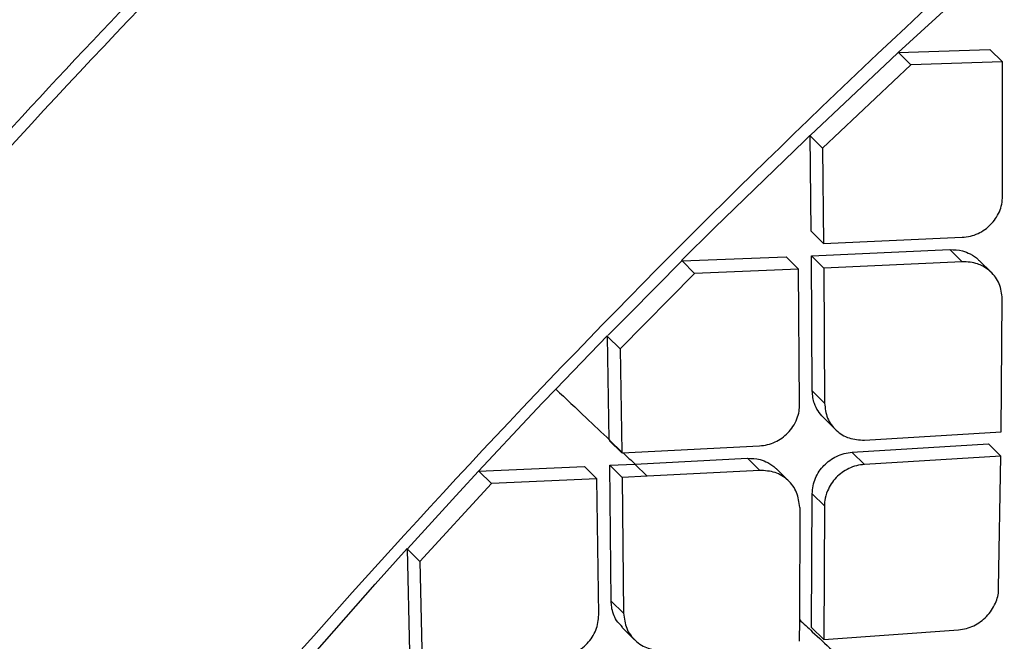
# Model space of a CAD drawing. Extents: x 526 to 613, y 487 to 635.
# Drawn here: x 535 to 536, y 581 to 582 of the extents above; entities that cross this region are included whole.
import ezdxf

# ---------------------------------------------------------------- set-up
doc = ezdxf.new("R2010")
doc.units = 0
doc.header["$MEASUREMENT"] = 0
doc.layers.add('1', color=4, linetype='Continuous')

# ---------------------------------------------------------------- blocks, each defined once
blk = doc.blocks.new('2024 VANGUARD HL')
at = {"layer": '1', "color": 3, "linetype": 'Continuous', "lineweight": 25}
for p, q in [((10.5075, 77.2328), (10.6505, 77.363)), ((10.5076, 77.2325), (10.6202, 77.2363)), ((10.6355, 77.2213), (10.6202, 77.2363)), ((10.3994, 77.1308), (10.4986, 77.2242)), ((10.4986, 77.2242), (10.5076, 77.2326)), ((10.5232, 77.2174), (10.5079, 77.2325)), ((10.5232, 77.2174), (10.4147, 77.1153)), ((10.6355, 77.2213), (10.5232, 77.2174)), ((10.6357, 77.0562), (10.6355, 77.2213)), ((10.3924, 77.1244), (10.3991, 77.1309)), ((10.4008, 77.0134), (10.3994, 77.1308)), ((10.3994, 77.1304), (10.4147, 77.1153)), ((10.2822, 77.0175), (10.3924, 77.1244)), ((10.4147, 77.1153), (10.416, 76.9983)), ((10.2416, 76.9773), (10.2822, 77.0175)), ((10.416, 76.9983), (10.4008, 77.0134)), ((10.416, 76.9983), (10.5861, 77.0059)), ((10.2422, 76.9769), (10.3701, 76.9819)), ((10.3853, 76.9668), (10.3701, 76.9819)), ((10.401, 76.9832), (10.571, 76.9909)), ((10.402, 76.8175), (10.401, 76.9832)), ((10.4163, 76.9682), (10.4011, 76.9832)), ((10.571, 76.9909), (10.5861, 76.976)), ((10.1775, 76.9122), (10.2418, 76.9769)), ((10.2575, 76.9617), (10.2422, 76.9769)), ((10.5861, 76.976), (10.4163, 76.9682)), ((10.6221, 76.9626), (10.607, 76.9775)), ((10.2575, 76.9617), (10.1661, 76.8692)), ((10.3853, 76.9668), (10.2575, 76.9617)), ((10.3864, 76.8009), (10.3853, 76.9668)), ((10.4163, 76.9682), (10.4171, 76.8025)), ((10.6338, 76.7672), (10.6353, 76.9306)), ((10.1516, 76.8857), (10.1775, 76.9122)), ((10.0872, 76.8198), (10.1509, 76.8854)), ((10.1529, 76.7575), (10.1508, 76.8844)), ((10.1661, 76.8692), (10.1508, 76.8844)), ((10.1661, 76.8692), (10.1682, 76.7422)), ((10.0711, 76.8029), (10.0871, 76.8196)), ((10.4171, 76.8025), (10.402, 76.8175)), ((10.0584, 76.7895), (10.0711, 76.8029)), ((9.9922, 76.7191), (10.0584, 76.7895)), ((10.4153, 76.7852), (10.4304, 76.7703)), ((10.4662, 76.7571), (10.6338, 76.7672)), ((10.1529, 76.7567), (10.1682, 76.7416)), ((10.1531, 76.7571), (10.1682, 76.7422)), ((10.4511, 76.7422), (10.6185, 76.7524)), ((10.6334, 76.7376), (10.6185, 76.7524)), ((10.1682, 76.7416), (10.1682, 76.7422)), ((10.1688, 76.7416), (10.1682, 76.7416)), ((10.1688, 76.7416), (10.3374, 76.75)), ((10.4511, 76.7421), (10.4661, 76.7273)), ((10.1843, 76.7278), (10.3224, 76.7349)), ((10.3224, 76.7349), (10.3375, 76.72)), ((10.6334, 76.7376), (10.4661, 76.7273)), ((10.6308, 76.5754), (10.6334, 76.7376)), ((9.9691, 76.6938), (9.9924, 76.7189)), ((9.9923, 76.7189), (10.1226, 76.7248)), ((10.0081, 76.7038), (9.9928, 76.719)), ((10.1226, 76.7248), (10.1378, 76.7098)), ((10.1534, 76.7263), (10.1842, 76.7278)), ((10.1553, 76.5596), (10.1534, 76.7263)), ((10.1686, 76.7112), (10.1534, 76.7263)), ((10.1993, 76.7128), (10.1841, 76.7278)), ((10.3375, 76.72), (10.1993, 76.7128)), ((10.3733, 76.7068), (10.3582, 76.7217)), ((10.0081, 76.7038), (9.9204, 76.6083)), ((10.1378, 76.7098), (10.0081, 76.7038)), ((10.1399, 76.5429), (10.1378, 76.7098)), ((10.1993, 76.7128), (10.1686, 76.7112)), ((10.1686, 76.7112), (10.1704, 76.5447)), ((9.9051, 76.6238), (9.9691, 76.6938)), ((10.4013, 76.5272), (10.402, 76.6913)), ((10.4171, 76.6764), (10.402, 76.6913)), ((10.3866, 76.6746), (10.3862, 76.5362)), ((10.4171, 76.6764), (10.4162, 76.5124)), ((9.8656, 76.5804), (9.9049, 76.624)), ((9.9079, 76.4971), (9.9051, 76.6239)), ((9.9204, 76.6083), (9.9051, 76.6234)), ((9.9204, 76.6083), (9.9232, 76.4821)), ((9.7674, 76.469), (9.8656, 76.5804)), ((10.1704, 76.5447), (10.1553, 76.5596)), ((10.3862, 76.5362), (10.3861, 76.5103)), ((10.1688, 76.5272), (10.1839, 76.5123)), ((10.4162, 76.5124), (10.4013, 76.5272)), ((10.4162, 76.5124), (10.5817, 76.5245))]:
    blk.add_line(p, q, dxfattribs=at)
for points, knots in [([(5.8781, 75.3976), (5.8929, 75.4222), (5.9224, 75.471), (5.9669, 75.5439), (6.0116, 75.6162), (6.0564, 75.6878), (6.1013, 75.7589), (6.1462, 75.8293), (6.1913, 75.8991), (6.2365, 75.9684), (6.2817, 76.037), (6.3271, 76.1051), (6.3725, 76.1726), (6.418, 76.2395), (6.4635, 76.3058), (6.5091, 76.3716), (6.5548, 76.4367), (6.6005, 76.5014), (6.6463, 76.5654), (6.6921, 76.6289), (6.7379, 76.6918), (6.7837, 76.7542), (6.8296, 76.816), (6.8755, 76.8773), (6.9215, 76.938), (6.9674, 76.9982), (7.0133, 77.0579), (7.0992, 77.1685), (7.2254, 77.3275), (7.3929, 77.5319), (7.5596, 77.7292), (7.7855, 77.9888), (8.0763, 78.3084), (8.4416, 78.6856), (8.8165, 79.0486), (9.2025, 79.4), (9.5965, 79.738), (10.003, 80.0655), (10.4194, 80.3806), (10.7432, 80.6105), (10.9689, 80.7642), (11.0921, 80.8465), (11.2164, 80.9281), (11.3419, 81.0088), (11.4686, 81.0888), (11.5963, 81.1679), (11.6822, 81.2199), (11.7253, 81.2459)], [0, 0, 0, 0, 0.010281, 0.020506, 0.030676, 0.040791, 0.050851, 0.060857, 0.070809, 0.080706, 0.090551, 0.100342, 0.11008, 0.119765, 0.129398, 0.138978, 0.148505, 0.157981, 0.167405, 0.176777, 0.186097, 0.195366, 0.204583, 0.213749, 0.222863, 0.231927, 0.24094, 0.249901, 0.282233, 0.313862, 0.344789, 0.375015, 0.437453, 0.499961, 0.563557, 0.624854, 0.687397, 0.749996, 0.812292, 0.874935, 0.892611, 0.910351, 0.928154, 0.94602, 0.963949, 0.981943, 1, 1, 1, 1]), ([(6.1051, 75.2613), (6.4598, 75.8494), (6.8481, 76.4132), (7.481, 77.2224), (7.7008, 77.4865), (8.1554, 78.0002), (8.3901, 78.2496), (8.8741, 78.7336), (9.1233, 78.9682), (9.6366, 79.4225), (9.9008, 79.6424), (10.7106, 80.2758), (11.2743, 80.6639), (11.8618, 81.0183)], [0, 0, 0, 0, 0.25, 0.25, 0.375, 0.375, 0.5, 0.5, 0.625, 0.625, 0.75, 0.75, 1, 1, 1, 1]), ([(6.34, 74.7409), (6.4804, 74.9743), (6.7609, 75.4406), (7.2237, 76.114), (7.7156, 76.7667), (8.2385, 77.3962), (8.7591, 77.9678), (9.2705, 78.485), (9.7679, 78.9514), (10.2835, 79.3989), (10.8171, 79.8258), (11.366, 80.2338), (11.7452, 80.4862), (11.9349, 80.6125)], [0, 0, 0, 0, 0.100069, 0.199912, 0.299747, 0.399786, 0.499827, 0.583023, 0.66622, 0.749552, 0.833045, 0.916507, 1, 1, 1, 1]), ([(6.2552, 74.7987), (6.3724, 74.9948), (6.6063, 75.3861), (6.9862, 75.9552), (7.3862, 76.5095), (7.8082, 77.0485), (8.2514, 77.5714), (8.7145, 78.0768), (9.1966, 78.5635), (9.6969, 79.0316), (10.2167, 79.4788), (10.6157, 79.8033), (10.8459, 79.9719), (10.8915, 80.0053)], [0, 0, 0, 0, 0.097839, 0.195312, 0.292716, 0.390217, 0.487928, 0.58558, 0.683045, 0.7805, 0.878101, 0.975876, 1, 1, 1, 1]), ([(6.9864, 74.5341), (7.1068, 74.7558), (7.3477, 75.1994), (7.7497, 75.8421), (8.183, 76.4628), (8.6498, 77.0558), (9.1488, 77.6191), (9.6842, 78.149), (10.2529, 78.6473), (10.8511, 79.1135), (11.472, 79.5513), (11.9035, 79.8156), (12.1193, 79.9477)], [0, 0, 0, 0, 0.100262, 0.200594, 0.300842, 0.400493, 0.499762, 0.599107, 0.699009, 0.799378, 0.89967, 1, 1, 1, 1]), ([(7.0121, 74.5208), (7.0866, 74.6589), (7.2283, 74.9215), (7.4413, 75.2892), (7.6408, 75.6117), (7.823, 75.891), (7.9851, 76.1283), (8.1248, 76.3249), (8.225, 76.4611), (8.2907, 76.5486), (8.3283, 76.5981), (8.3781, 76.6632), (8.4428, 76.7466), (8.5247, 76.8499), (8.6081, 76.9528), (8.7507, 77.1251), (8.9069, 77.3058), (9.0555, 77.4692), (9.1215, 77.5402), (9.1507, 77.5712), (9.1635, 77.5849), (9.1692, 77.5909), (9.1717, 77.5935), (9.1729, 77.5948), (9.1734, 77.5953), (9.1737, 77.5956), (9.1737, 77.5956), (9.1737, 77.5956), (9.1737, 77.5956), (9.1739, 77.5958), (9.1745, 77.5964), (9.177, 77.5991), (9.1869, 77.6095), (9.209, 77.6328), (9.2469, 77.6724), (9.3071, 77.7344), (9.3929, 77.8213), (9.5083, 77.9352), (9.6103, 78.0329), (9.6904, 78.1079), (9.74, 78.1539), (9.7922, 78.2017), (9.8469, 78.2513), (9.9042, 78.3025), (9.9641, 78.3554), (10.025, 78.4086), (10.2239, 78.58), (10.5692, 78.8615), (11.0741, 79.237), (11.5952, 79.5939), (11.9545, 79.8131), (12.1341, 79.9228)], [0, 0, 0, 0, 0.062481, 0.118844, 0.169135, 0.213352, 0.251461, 0.283422, 0.309236, 0.318658, 0.3269, 0.333965, 0.351242, 0.368824, 0.386373, 0.403893, 0.457678, 0.481272, 0.491642, 0.496202, 0.498209, 0.499091, 0.49948, 0.499651, 0.499785, 0.499785, 0.499785, 0.499787, 0.499791, 0.499809, 0.499878, 0.500152, 0.501246, 0.505611, 0.512881, 0.523059, 0.53994, 0.561408, 0.587481, 0.596044, 0.605011, 0.61438, 0.624154, 0.634334, 0.64492, 0.655914, 0.66648, 0.749216, 0.832806, 0.916374, 1, 1, 1, 1]), ([(7.5428, 74.4565), (7.5505, 74.4708), (7.5707, 74.5082), (7.6075, 74.5763), (7.6503, 74.6553), (7.6926, 74.7327), (7.7292, 74.7985), (7.7645, 74.8607), (7.8006, 74.9232), (7.8667, 75.0363), (7.9628, 75.1964), (8.1239, 75.4548), (8.3266, 75.7623), (8.5907, 76.1358), (8.8832, 76.5198), (9.2077, 76.9096), (9.578, 77.3163), (10.003, 77.7372), (10.4874, 78.1667), (10.9392, 78.5271), (11.3471, 78.8264), (11.6107, 79.0074), (11.7846, 79.1221), (11.8661, 79.175), (11.9483, 79.2275), (12.0283, 79.2779), (12.1107, 79.329), (12.1922, 79.3781), (12.2488, 79.4122), (12.275, 79.4279)], [0, 0, 0, 0, 0.007015, 0.018363, 0.033423, 0.04585, 0.056436, 0.065972, 0.076735, 0.087613, 0.12255, 0.157338, 0.219068, 0.281467, 0.354683, 0.427219, 0.500115, 0.591822, 0.685047, 0.779146, 0.840884, 0.903128, 0.916964, 0.930722, 0.945004, 0.958992, 0.971501, 0.986828, 1, 1, 1, 1]), ([(7.5571, 74.4493), (7.6682, 74.653), (7.8904, 75.0601), (8.2637, 75.6484), (8.6647, 76.2168), (9.0953, 76.761), (9.5567, 77.2762), (10.0489, 77.7616), (10.5708, 78.2183), (11.1193, 78.6464), (11.6889, 79.0492), (12.085, 79.2925), (12.2831, 79.4141)], [0, 0, 0, 0, 0.100345, 0.20059, 0.300906, 0.400755, 0.500092, 0.599382, 0.699069, 0.799349, 0.899659, 1, 1, 1, 1]), ([(8.2828, 74.372), (8.4085, 74.5908), (8.6599, 75.0283), (9.0881, 75.6538), (9.5523, 76.2529), (10.0561, 76.8195), (10.598, 77.35), (11.1742, 77.8429), (11.7786, 78.3014), (12.2038, 78.5748), (12.4163, 78.7115)], [0, 0, 0, 0, 0.125001, 0.250001, 0.375003, 0.499997, 0.624991, 0.749994, 0.874996, 1, 1, 1, 1]), ([(17.3142, 78.135), (17.2844, 78.109), (17.2246, 78.0568), (17.1349, 77.9782), (17.0449, 77.8991), (16.9546, 77.8196), (16.864, 77.7395), (16.7732, 77.659), (16.6083, 77.5124), (16.3701, 77.2992), (16.0074, 76.9714), (15.5937, 76.5927), (14.9259, 75.9722), (14.0604, 75.1485), (13.1838, 74.2861), (12.4906, 73.5872), (11.975, 73.0587), (11.4644, 72.5266), (11.0704, 72.1091), (10.7907, 71.8094), (10.6225, 71.6281), (10.4552, 71.4468), (10.2888, 71.2653), (10.1233, 71.0838), (9.9587, 70.9021), (9.7949, 70.7204), (9.632, 70.5385), (9.47, 70.3566), (9.3089, 70.1746), (9.1486, 69.9925), (9.0424, 69.8708), (8.9893, 69.8101)], [0, 0, 0, 0, 0.010126, 0.020295, 0.030505, 0.040758, 0.051054, 0.061392, 0.071773, 0.107388, 0.142994, 0.196448, 0.250296, 0.375054, 0.500194, 0.562652, 0.625129, 0.687783, 0.750122, 0.771141, 0.792123, 0.813067, 0.833974, 0.854846, 0.875682, 0.896484, 0.917252, 0.937986, 0.958689, 0.97936, 1, 1, 1, 1]), ([(9.2755, 70.7852), (9.4226, 70.9404), (9.7186, 71.2528), (10.1508, 71.7102), (10.5607, 72.1438), (10.9342, 72.5389), (11.3061, 72.9322), (11.6849, 73.3323), (12.0793, 73.7482), (12.4072, 74.0932), (12.671, 74.3705), (12.8731, 74.5827), (13.0762, 74.7958), (13.2907, 75.0207), (13.5273, 75.2686), (13.7926, 75.5462), (14.098, 75.8655), (14.4456, 76.2284), (14.8373, 76.6373), (15.2639, 77.0824), (15.7115, 77.5492), (16.0164, 77.868), (16.1677, 78.0262)], [0, 0, 0, 0, 0.064164, 0.129134, 0.188798, 0.243179, 0.292266, 0.351199, 0.408496, 0.464259, 0.494029, 0.523343, 0.552199, 0.582361, 0.616634, 0.655054, 0.697624, 0.749251, 0.805912, 0.867594, 0.93432, 1, 1, 1, 1]), ([(17.016, 77.7687), (16.6885, 77.4818), (16.0336, 76.9081), (15.0658, 76.0238), (14.1099, 75.1235), (13.1682, 74.2063), (12.2411, 73.2738), (11.3303, 72.3265), (10.435, 71.3666), (9.8534, 70.7164), (9.5626, 70.3913)], [0, 0, 0, 0, 0.125, 0.25, 0.375, 0.5, 0.625, 0.75, 0.875, 1, 1, 1, 1]), ([(10.5861, 77.0059), (10.5895, 77.0062), (10.5961, 77.0069), (10.6055, 77.0103), (10.614, 77.0151), (10.6213, 77.0213), (10.6274, 77.0287), (10.6321, 77.0372), (10.6351, 77.0466), (10.6355, 77.053), (10.6357, 77.0562)], [0, 0, 0, 0, 0.133104, 0.260405, 0.382482, 0.499993, 0.619578, 0.742293, 0.868876, 1, 1, 1, 1]), ([(10.571, 76.9909), (10.5762, 76.9907), (10.5851, 76.9903), (10.5966, 76.9855), (10.6036, 76.9813), (10.6065, 76.9778), (10.6068, 76.9774)], [0, 0, 0, 0, 0.380737, 0.644175, 0.955975, 1, 1, 1, 1]), ([(10.6353, 76.9306), (10.6345, 76.9368), (10.633, 76.9495), (10.6231, 76.9628), (10.613, 76.9699), (10.6016, 76.9751), (10.5926, 76.9756), (10.5861, 76.976)], [0, 0, 0, 0, 0.24804, 0.499326, 0.657348, 0.751469, 1, 1, 1, 1]), ([(10.0873, 76.8197), (10.0997, 76.808), (10.1217, 76.7871), (10.1437, 76.7663), (10.1534, 76.7571)], [0, 0, 0, 0, 0.560243, 1, 1, 1, 1]), ([(10.4155, 76.7853), (10.4132, 76.7877), (10.4088, 76.7926), (10.4035, 76.8033), (10.4025, 76.8121), (10.402, 76.8175)], [0, 0, 0, 0, 0.2818, 0.565455, 1, 1, 1, 1]), ([(10.3374, 76.7501), (10.3407, 76.7504), (10.3472, 76.7511), (10.3565, 76.7546), (10.3649, 76.7594), (10.3723, 76.7658), (10.3787, 76.7738), (10.3834, 76.7829), (10.3862, 76.7922), (10.3864, 76.7982), (10.3864, 76.8009)], [0, 0, 0, 0, 0.131905, 0.257708, 0.378002, 0.499447, 0.623964, 0.760971, 0.889964, 1, 1, 1, 1]), ([(10.4171, 76.8025), (10.4179, 76.7962), (10.4194, 76.7834), (10.4308, 76.7684), (10.4467, 76.7583), (10.4597, 76.7575), (10.4662, 76.7571)], [0, 0, 0, 0, 0.248565, 0.500183, 0.751622, 1, 1, 1, 1]), ([(10.1697, 76.7417), (10.17, 76.7414), (10.1749, 76.7368), (10.1797, 76.7322), (10.1842, 76.7279)], [0, 0, 0, 0, 0.067838, 1, 1, 1, 1]), ([(10.402, 76.6913), (10.4022, 76.6946), (10.4026, 76.701), (10.4057, 76.7104), (10.4103, 76.7189), (10.4162, 76.7263), (10.4235, 76.7326), (10.4318, 76.7375), (10.4412, 76.741), (10.4477, 76.7418), (10.4511, 76.7422)], [0, 0, 0, 0, 0.132401, 0.259505, 0.381914, 0.500232, 0.617724, 0.739771, 0.867009, 1, 1, 1, 1]), ([(10.3224, 76.7349), (10.3277, 76.7347), (10.3366, 76.7344), (10.3481, 76.7295), (10.3549, 76.7254), (10.3578, 76.722), (10.3581, 76.7216)], [0, 0, 0, 0, 0.38882, 0.650116, 0.955671, 1, 1, 1, 1]), ([(10.3866, 76.6746), (10.3859, 76.6809), (10.3843, 76.6937), (10.373, 76.7087), (10.357, 76.7188), (10.344, 76.7196), (10.3375, 76.72)], [0, 0, 0, 0, 0.248503, 0.500096, 0.751523, 1, 1, 1, 1]), ([(10.4661, 76.7273), (10.4628, 76.7269), (10.4563, 76.7261), (10.4469, 76.7226), (10.4385, 76.7177), (10.4312, 76.7113), (10.4251, 76.7037), (10.4201, 76.694), (10.4171, 76.6849), (10.4171, 76.6786), (10.4171, 76.6764)], [0, 0, 0, 0, 0.133059, 0.260371, 0.382492, 0.500053, 0.623559, 0.749202, 0.913339, 1, 1, 1, 1]), ([(18.1562, 76.7134), (17.8336, 76.4737), (17.1917, 75.9968), (16.276, 75.2239), (15.3865, 74.4322), (14.5232, 73.6154), (13.6851, 72.7852), (12.8683, 71.9443), (12.0812, 71.0827), (11.3186, 70.1895), (10.8447, 69.5641), (10.6065, 69.2497)], [0, 0, 0, 0, 0.113392, 0.225638, 0.337341, 0.448782, 0.560233, 0.669481, 0.778832, 0.888788, 1, 1, 1, 1]), ([(10.5817, 76.5245), (10.5849, 76.5249), (10.5912, 76.5257), (10.6003, 76.5292), (10.6088, 76.5342), (10.6162, 76.5407), (10.6225, 76.5484), (10.6282, 76.5594), (10.6313, 76.5684), (10.6308, 76.5747), (10.6308, 76.5754)], [0, 0, 0, 0, 0.127052, 0.25236, 0.376465, 0.499921, 0.624077, 0.749701, 0.973841, 1, 1, 1, 1]), ([(10.1693, 76.5277), (10.1666, 76.5303), (10.1598, 76.537), (10.1559, 76.5488), (10.1554, 76.5572), (10.1552, 76.5596)], [0, 0, 0, 0, 0.317106, 0.806874, 1, 1, 1, 1]), ([(10.0914, 76.4915), (10.0946, 76.4918), (10.101, 76.4926), (10.1102, 76.496), (10.1186, 76.5009), (10.1261, 76.5075), (10.1322, 76.5153), (10.1366, 76.524), (10.1394, 76.5334), (10.1397, 76.5397), (10.1399, 76.5429)], [0, 0, 0, 0, 0.129358, 0.25141, 0.376176, 0.49939, 0.622605, 0.747694, 0.870044, 1, 1, 1, 1]), ([(10.1704, 76.5447), (10.1712, 76.5383), (10.1728, 76.5255), (10.1842, 76.5105), (10.2001, 76.5003), (10.2131, 76.4996), (10.2195, 76.4993)], [0, 0, 0, 0, 0.248748, 0.500493, 0.751995, 1, 1, 1, 1]), ([(10.3862, 76.5371), (10.3915, 76.5321), (10.4049, 76.5195), (10.4182, 76.507), (10.4263, 76.4994)], [0, 0, 0, 0, 0.396719, 1, 1, 1, 1])]:
    blk.add_open_spline(points, degree=3, knots=knots, dxfattribs=at)

msp = doc.modelspace()

# ---------------------------------------------------------------- block references
at = {"layer": '1'}
msp.add_blockref('2024 VANGUARD HL', (525.5486, 504.5092), dxfattribs=at)

doc.saveas('drawing.dxf')
